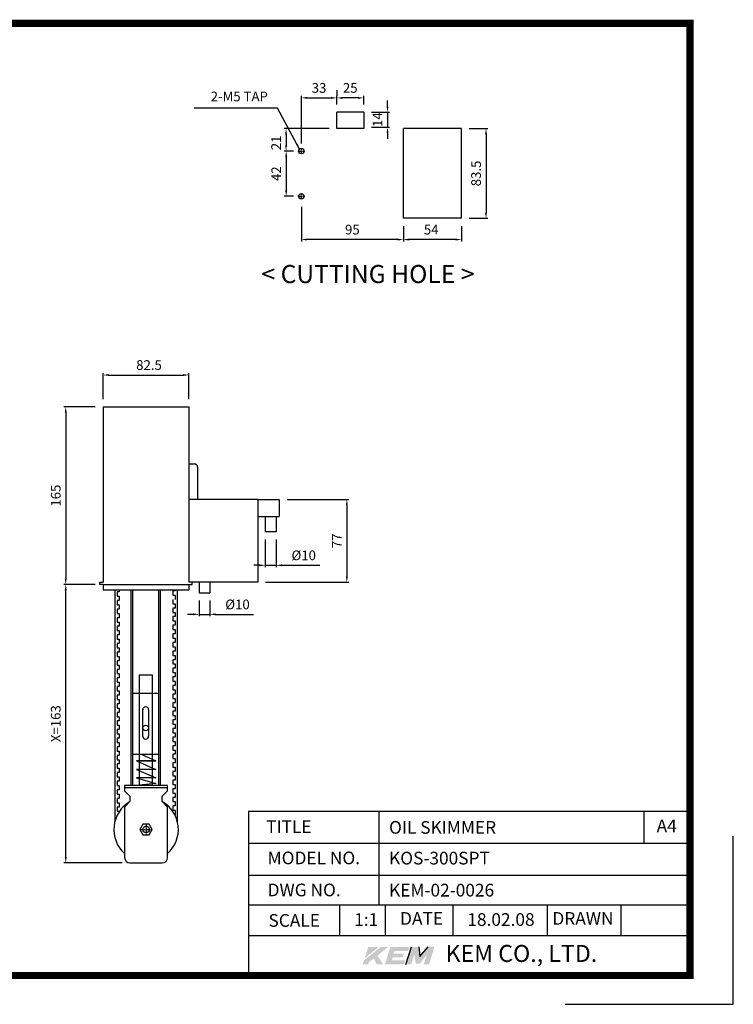
# Model space of a CAD drawing. Units: inches. Extents: x -2317 to -989, y 27712 to 28651.
# Drawn here: x -1653 to -989, y 27712 to 28628 of the extents above; entities that cross this region are included whole.
import ezdxf

# ---------------------------------------------------------------- set-up
doc = ezdxf.new("R2010")
doc.units = ezdxf.units.IN
doc.header["$LTSCALE"] = 0.1
doc.linetypes.add('CENTER', pattern=[50.8, 31.75, -6.35, 6.35, -6.35])
doc.layers.add('1', color=1, linetype='CENTER')
doc.layers.add('3', color=3, linetype='Continuous')
doc.styles.add('KEM', font='romans.shx')
doc.styles.get("Standard").update_dxf_attribs({"font": 'arial.ttf'})
doc.styles.add('주 텍스트 (ISO)', font='txt')
doc.dimstyles.new('KEM 치수', dxfattribs={"dimtxt": 2.5, "dimasz": 2.5, "dimexe": 0.5, "dimexo": 0.5, "dimgap": 1, "dimtad": 3, "dimdsep": 46, "dimtxsty": 'KEM', "dimcen": 2, "dimclrd": 1, "dimclre": 1, "dimclrt": 7, "dimazin": 2, "dimtfac": 1, "dimtmove": 0, "dimatfit": 3, "dimfxl": 0.5, "dimlwd": -1, "dimlwe": -1, "dimarcsym": 0})

# ---------------------------------------------------------------- blocks, each defined once
blk = doc.blocks.new('*D3174')
at = {"color": 1, "linetype": 'ByBlock', "transparency": 16777216}
blk.add_line((5311.26, 7586.73), (5311.26, 7610.99), dxfattribs=at)
at = {"color": 1, "transparency": 16777216}
for p, q in [((5316.66, 7609.19), (5385.86, 7609.19)), ((5391.26, 7586.73), (5391.26, 7610.99))]:
    blk.add_line(p, q, dxfattribs=at)
for points in [[(5316.66, 7610.09), (5316.66, 7608.29), (5311.26, 7609.19)], [(5385.86, 7610.09), (5385.86, 7608.29), (5391.26, 7609.19)]]:
    blk.add_solid(points, dxfattribs=at)
at = {"layer": 'Defpoints', "color": 0, "transparency": 16777216}
for p in [(5391.26, 7609.19), (5311.26, 7579.53), (5391.26, 7579.53)]:
    blk.add_point(p, dxfattribs=at)
at = {"color": 2, "transparency": 16777216, "insert": (5354.07, 7617.29), "char_height": 9, "attachment_point": 5, "style": 'KEM'}
blk.add_mtext('82.5', dxfattribs=at)
blk = doc.blocks.new('*D3190')
at = {"color": 1, "linetype": 'ByBlock', "transparency": 16777216}
blk.add_line((5651.99, 7838.37), (5669.4, 7838.37), dxfattribs=at)
at = {"color": 1, "transparency": 16777216}
for p, q in [((5667.6, 7832.97), (5667.6, 7760.27)), ((5651.99, 7754.87), (5669.4, 7754.87))]:
    blk.add_line(p, q, dxfattribs=at)
for points in [[(5666.7, 7832.97), (5668.5, 7832.97), (5667.6, 7838.37)], [(5666.7, 7760.27), (5668.5, 7760.27), (5667.6, 7754.87)]]:
    blk.add_solid(points, dxfattribs=at)
at = {"layer": 'Defpoints', "color": 0, "transparency": 16777216}
for p in [(5644.79, 7838.37), (5644.79, 7754.87), (5667.6, 7754.87)]:
    blk.add_point(p, dxfattribs=at)
at = {"color": 2, "transparency": 16777216, "insert": (5659.5, 7796.62), "char_height": 9, "attachment_point": 5, "rotation": 90, "style": 'KEM'}
blk.add_mtext('83.5', dxfattribs=at)
blk = doc.blocks.new('*D3191')
at = {"color": 1, "transparency": 16777216}
for p, q in [((5590.79, 7747.67), (5590.79, 7733.33)), ((5639.39, 7735.13), (5596.19, 7735.13))]:
    blk.add_line(p, q, dxfattribs=at)
at = {"color": 1, "linetype": 'ByBlock', "transparency": 16777216}
blk.add_line((5644.79, 7747.67), (5644.79, 7733.33), dxfattribs=at)
at = {"color": 1, "transparency": 16777216}
for points in [[(5596.19, 7736.03), (5596.19, 7734.23), (5590.79, 7735.13)], [(5639.39, 7736.03), (5639.39, 7734.23), (5644.79, 7735.13)]]:
    blk.add_solid(points, dxfattribs=at)
at = {"layer": 'Defpoints', "color": 0, "transparency": 16777216}
for p in [(5590.79, 7754.87), (5644.79, 7754.87), (5590.79, 7735.13)]:
    blk.add_point(p, dxfattribs=at)
at = {"color": 2, "transparency": 16777216, "insert": (5616.6, 7743.23), "char_height": 9, "attachment_point": 5, "style": 'KEM'}
blk.add_mtext('54', dxfattribs=at)
blk = doc.blocks.new('*D3192')
at = {"color": 1, "transparency": 16777216}
for p, q in [((5528.79, 7860.82), (5528.79, 7868.64)), ((5548.39, 7866.84), (5534.19, 7866.84))]:
    blk.add_line(p, q, dxfattribs=at)
at = {"color": 1, "linetype": 'ByBlock', "transparency": 16777216}
blk.add_line((5553.79, 7860.82), (5553.79, 7868.64), dxfattribs=at)
at = {"color": 1, "transparency": 16777216}
for points in [[(5534.19, 7867.74), (5534.19, 7865.94), (5528.79, 7866.84)], [(5548.39, 7867.74), (5548.39, 7865.94), (5553.79, 7866.84)]]:
    blk.add_solid(points, dxfattribs=at)
at = {"layer": 'Defpoints', "color": 0, "transparency": 16777216}
for p in [(5528.79, 7866.84), (5528.79, 7853.62), (5553.79, 7853.62)]:
    blk.add_point(p, dxfattribs=at)
at = {"color": 2, "transparency": 16777216, "insert": (5541.29, 7874.94), "char_height": 9, "attachment_point": 5, "style": 'KEM'}
blk.add_mtext('25', dxfattribs=at)
blk = doc.blocks.new('*D3176')
at = {"color": 1, "transparency": 16777216}
for p, q in [((5575.97, 7859.02), (5575.97, 7864.42)), ((5575.97, 7853.62), (5575.97, 7839.62)), ((5560.99, 7839.62), (5577.77, 7839.62)), ((5575.97, 7834.22), (5575.97, 7828.82))]:
    blk.add_line(p, q, dxfattribs=at)
at = {"color": 1, "linetype": 'ByBlock', "transparency": 16777216}
blk.add_line((5560.99, 7853.62), (5577.77, 7853.62), dxfattribs=at)
at = {"color": 1, "transparency": 16777216}
for points in [[(5575.07, 7859.02), (5576.87, 7859.02), (5575.97, 7853.62)], [(5575.07, 7834.22), (5576.87, 7834.22), (5575.97, 7839.62)]]:
    blk.add_solid(points, dxfattribs=at)
at = {"layer": 'Defpoints', "color": 0, "transparency": 16777216}
for p in [(5553.79, 7853.62), (5553.79, 7839.62), (5575.97, 7839.62)]:
    blk.add_point(p, dxfattribs=at)
at = {"color": 2, "transparency": 16777216, "insert": (5567.87, 7846.62), "char_height": 9, "attachment_point": 5, "rotation": 90, "style": 'KEM'}
blk.add_mtext('14', dxfattribs=at)
blk = doc.blocks.new('*D3177')
at = {"color": 1, "linetype": 'ByBlock', "transparency": 16777216}
blk.add_line((5488.59, 7817.37), (5479.93, 7817.37), dxfattribs=at)
at = {"color": 1, "transparency": 16777216}
for p, q in [((5481.73, 7811.97), (5481.73, 7780.77)), ((5488.59, 7775.37), (5479.93, 7775.37))]:
    blk.add_line(p, q, dxfattribs=at)
for points in [[(5480.83, 7811.97), (5482.63, 7811.97), (5481.73, 7817.37)], [(5480.83, 7780.77), (5482.63, 7780.77), (5481.73, 7775.37)]]:
    blk.add_solid(points, dxfattribs=at)
at = {"layer": 'Defpoints', "color": 0, "transparency": 16777216}
for p in [(5495.79, 7817.37), (5481.73, 7775.37), (5495.79, 7775.37)]:
    blk.add_point(p, dxfattribs=at)
at = {"color": 2, "transparency": 16777216, "insert": (5473.63, 7796.37), "char_height": 9, "attachment_point": 5, "rotation": 90, "style": 'KEM'}
blk.add_mtext('42', dxfattribs=at)
blk = doc.blocks.new('*D3178')
at = {"color": 1, "linetype": 'ByBlock', "transparency": 16777216}
blk.add_line((5521.59, 7838.37), (5479.77, 7838.37), dxfattribs=at)
at = {"color": 1, "transparency": 16777216}
for p, q in [((5481.57, 7832.97), (5481.57, 7822.77)), ((5488.59, 7817.37), (5479.77, 7817.37))]:
    blk.add_line(p, q, dxfattribs=at)
for points in [[(5480.67, 7832.97), (5482.47, 7832.97), (5481.57, 7838.37)], [(5480.67, 7822.77), (5482.47, 7822.77), (5481.57, 7817.37)]]:
    blk.add_solid(points, dxfattribs=at)
at = {"layer": 'Defpoints', "color": 0, "transparency": 16777216}
for p in [(5528.79, 7838.37), (5481.57, 7817.37), (5495.79, 7817.37)]:
    blk.add_point(p, dxfattribs=at)
at = {"color": 2, "transparency": 16777216, "insert": (5473.47, 7825.07), "char_height": 9, "attachment_point": 5, "rotation": 90, "style": 'KEM'}
blk.add_mtext('21', dxfattribs=at)
blk = doc.blocks.new('*D3179')
at = {"color": 1, "transparency": 16777216}
for p, q in [((5528.79, 7874.04), (5528.79, 7868.64)), ((5501.19, 7866.84), (5523.39, 7866.84))]:
    blk.add_line(p, q, dxfattribs=at)
at = {"color": 1, "linetype": 'ByBlock', "transparency": 16777216}
blk.add_line((5495.79, 7824.57), (5495.79, 7868.64), dxfattribs=at)
at = {"color": 1, "transparency": 16777216}
for points in [[(5501.19, 7867.74), (5501.19, 7865.94), (5495.79, 7866.84)], [(5523.39, 7867.74), (5523.39, 7865.94), (5528.79, 7866.84)]]:
    blk.add_solid(points, dxfattribs=at)
at = {"layer": 'Defpoints', "color": 0, "transparency": 16777216}
for p in [(5528.79, 7866.84), (5528.79, 7866.84), (5495.79, 7817.37)]:
    blk.add_point(p, dxfattribs=at)
at = {"color": 2, "transparency": 16777216, "insert": (5512.29, 7874.94), "char_height": 9, "attachment_point": 5, "style": 'KEM'}
blk.add_mtext('33', dxfattribs=at)
blk = doc.blocks.new('*D3180')
at = {"color": 1, "linetype": 'ByBlock', "transparency": 16777216}
blk.add_line((5482.46, 7493.53), (5539.92, 7493.53), dxfattribs=at)
at = {"color": 1, "transparency": 16777216}
for p, q in [((5538.12, 7488.13), (5538.12, 7421.93)), ((5462.46, 7416.53), (5539.92, 7416.53))]:
    blk.add_line(p, q, dxfattribs=at)
for points in [[(5537.22, 7488.13), (5539.02, 7488.13), (5538.12, 7493.53)], [(5537.22, 7421.93), (5539.02, 7421.93), (5538.12, 7416.53)]]:
    blk.add_solid(points, dxfattribs=at)
at = {"layer": 'Defpoints', "color": 0, "transparency": 16777216}
for p in [(5475.26, 7493.53), (5455.26, 7416.53), (5538.12, 7416.53)]:
    blk.add_point(p, dxfattribs=at)
at = {"color": 2, "transparency": 16777216, "insert": (5530.02, 7455.03), "char_height": 9, "attachment_point": 5, "rotation": 90, "style": 'KEM'}
blk.add_mtext('77', dxfattribs=at)
blk = doc.blocks.new('*D3181')
at = {"color": 1, "transparency": 16777216}
for p, q in [((5304.06, 7414.53), (5274.79, 7414.53)), ((5276.59, 7160.93), (5276.59, 7409.13))]:
    blk.add_line(p, q, dxfattribs=at)
at = {"color": 1, "linetype": 'ByBlock', "transparency": 16777216}
blk.add_line((5329.15, 7155.53), (5274.79, 7155.53), dxfattribs=at)
at = {"color": 1, "transparency": 16777216}
for points in [[(5275.69, 7409.13), (5277.49, 7409.13), (5276.59, 7414.53)], [(5275.69, 7160.93), (5277.49, 7160.93), (5276.59, 7155.53)]]:
    blk.add_solid(points, dxfattribs=at)
at = {"layer": 'Defpoints', "color": 0, "transparency": 16777216}
for p in [(5276.59, 7414.53), (5311.26, 7414.53), (5336.35, 7155.53)]:
    blk.add_point(p, dxfattribs=at)
at = {"color": 2, "transparency": 16777216, "insert": (5268.49, 7285.03), "char_height": 9, "attachment_point": 5, "rotation": 90, "style": 'KEM'}
blk.add_mtext('X=163', dxfattribs=at)
blk = doc.blocks.new('*D3182')
at = {"color": 1, "linetype": 'ByBlock', "transparency": 16777216}
blk.add_line((5304.06, 7579.53), (5274.79, 7579.53), dxfattribs=at)
at = {"color": 1, "transparency": 16777216}
for p, q in [((5276.59, 7574.13), (5276.59, 7419.93)), ((5304.06, 7414.53), (5274.79, 7414.53))]:
    blk.add_line(p, q, dxfattribs=at)
for points in [[(5275.69, 7574.13), (5277.49, 7574.13), (5276.59, 7579.53)], [(5275.69, 7419.93), (5277.49, 7419.93), (5276.59, 7414.53)]]:
    blk.add_solid(points, dxfattribs=at)
at = {"layer": 'Defpoints', "color": 0, "transparency": 16777216}
for p in [(5311.26, 7579.53), (5276.59, 7414.53), (5311.26, 7414.53)]:
    blk.add_point(p, dxfattribs=at)
at = {"color": 2, "transparency": 16777216, "insert": (5268.49, 7497.03), "char_height": 9, "attachment_point": 5, "rotation": 90, "style": 'KEM'}
blk.add_mtext('165', dxfattribs=at)
blk = doc.blocks.new('*D3187')
at = {"color": 1, "linetype": 'ByBlock', "transparency": 16777216}
blk.add_line((5400.64, 7399.53), (5400.64, 7384.85), dxfattribs=at)
at = {"color": 1, "transparency": 16777216}
for p, q in [((5410.64, 7399.53), (5410.64, 7384.85)), ((5395.24, 7386.65), (5389.84, 7386.65)), ((5400.64, 7386.65), (5410.64, 7386.65)), ((5416.04, 7386.65), (5451.35, 7386.65))]:
    blk.add_line(p, q, dxfattribs=at)
for points in [[(5395.24, 7387.55), (5395.24, 7385.75), (5400.64, 7386.65)], [(5416.04, 7387.55), (5416.04, 7385.75), (5410.64, 7386.65)]]:
    blk.add_solid(points, dxfattribs=at)
at = {"layer": 'Defpoints', "color": 0, "transparency": 16777216}
for p in [(5400.64, 7406.73), (5410.64, 7406.73), (5410.64, 7386.65)]:
    blk.add_point(p, dxfattribs=at)
at = {"color": 2, "transparency": 16777216, "insert": (5436.39, 7394.75), "char_height": 9, "attachment_point": 5, "style": 'KEM'}
blk.add_mtext('%%C10', dxfattribs=at)
blk = doc.blocks.new('A$C3A5C62E7')
h = blk.add_hatch(color=256)
h.paths.add_polyline_path([(-5.7, -1.12), (-5.7, -1.63), (-7.09, -1.63), (-6.79, -0.67), (-2.79, 2.51), (-1.06, 2.51), (-3.61, 0.43), (-2.23, -1.63), (-3.74, -1.63), (-4.5, -0.25)])
h.paths.add_polyline_path([(2.65, -1.63), (-1.84, -1.63), (-0.54, 2.51), (3.91, 2.51), (3.61, 1.52), (0.47, 1.52), (0.14, 0.89), (2.6, 0.89), (2.3, 0), (0, 0), (-0.21, -0.64), (2.95, -0.64)])
h.paths.add_polyline_path([(4.39, -1.63), (3.14, -1.63), (4.41, 2.51), (6.2, 2.51), (6.45, 0.2), (8.35, 2.54), (9.87, 2.54), (8.6, -1.63), (7.3, -1.63), (8.1, 0.68), (6.39, -1.48), (5.48, -1.48), (5.11, 0.78)])
h.paths.add_polyline_path([(-3.35, 2.51), (-5.79, 2.51), (-6.64, -0.21)], flags=17)
edge = h.paths.add_edge_path()
edge.add_line((-5.7, -1.63), (-7.09, -1.63))
edge.add_line((-2.23, -1.63), (-3.74, -1.63))
edge.add_line((4.39, -1.63), (3.14, -1.63))
for p, q in [((3.14, -1.63), (4.41, 2.51)), ((6.2, 2.51), (6.45, 0.2)), ((6.45, 0.2), (8.35, 2.54))]:
    blk.add_line(p, q)
blk = doc.blocks.new('*D3195')
at = {"color": 1, "transparency": 16777216}
for p, q in [((5462.26, 7456.33), (5462.26, 7430.46)), ((5456.86, 7432.26), (5451.46, 7432.26)), ((5462.26, 7432.26), (5472.26, 7432.26)), ((5477.66, 7432.26), (5512.98, 7432.26))]:
    blk.add_line(p, q, dxfattribs=at)
at = {"color": 1, "linetype": 'ByBlock', "transparency": 16777216}
blk.add_line((5472.26, 7456.33), (5472.26, 7430.46), dxfattribs=at)
at = {"color": 1, "transparency": 16777216}
for points in [[(5456.86, 7433.16), (5456.86, 7431.36), (5462.26, 7432.26)], [(5477.66, 7433.16), (5477.66, 7431.36), (5472.26, 7432.26)]]:
    blk.add_solid(points, dxfattribs=at)
at = {"layer": 'Defpoints', "color": 0, "transparency": 16777216}
for p in [(5462.26, 7463.53), (5472.26, 7463.53), (5462.26, 7432.26)]:
    blk.add_point(p, dxfattribs=at)
at = {"color": 2, "transparency": 16777216, "insert": (5498.02, 7440.36), "char_height": 9, "attachment_point": 5, "style": 'KEM'}
blk.add_mtext('%%C10', dxfattribs=at)
blk = doc.blocks.new('*D3199')
at = {"color": 1, "transparency": 16777216}
for p, q in [((5495.79, 7765.67), (5495.79, 7733.33)), ((5585.39, 7735.13), (5501.19, 7735.13))]:
    blk.add_line(p, q, dxfattribs=at)
at = {"color": 1, "linetype": 'ByBlock', "transparency": 16777216}
blk.add_line((5590.79, 7747.67), (5590.79, 7733.33), dxfattribs=at)
at = {"color": 1, "transparency": 16777216}
for points in [[(5501.19, 7736.03), (5501.19, 7734.23), (5495.79, 7735.13)], [(5585.39, 7736.03), (5585.39, 7734.23), (5590.79, 7735.13)]]:
    blk.add_solid(points, dxfattribs=at)
at = {"layer": 'Defpoints', "color": 0, "transparency": 16777216}
for p in [(5495.79, 7772.87), (5590.79, 7754.87), (5495.79, 7735.13)]:
    blk.add_point(p, dxfattribs=at)
at = {"color": 2, "transparency": 16777216, "insert": (5543.29, 7743.23), "char_height": 9, "attachment_point": 5, "style": 'KEM'}
blk.add_mtext('95', dxfattribs=at)
blk = doc.blocks.new('A$C0D620153')
for p, q in [((959.019, -124.657), (959.019, -109.407)), ((984.019, -109.407), (959.019, -109.407)), ((984.019, -109.407), (984.019, -124.657)), ((984.019, -124.657), (959.019, -124.657)), ((1075.019, -124.657), (1021.019, -124.657)), ((1021.019, -208.157), (1021.019, -124.657)), ((1075.019, -208.157), (1075.019, -124.657)), ((1075.019, -208.157), (1021.019, -208.157)), ((741.488, -383.496), (821.488, -383.496)), ((741.488, -383.496), (741.488, -546.496)), ((821.488, -383.496), (821.488, -546.496)), ((821.488, -436.496), (826.488, -436.496)), ((829.488, -439.496), (829.488, -469.496)), ((885.488, -469.496), (821.488, -469.496)), ((885.488, -469.496), (905.488, -469.496)), ((885.488, -469.496), (885.488, -487.196)), ((905.488, -469.496), (905.488, -485.496)), ((885.488, -485.496), (892.488, -485.496)), ((885.488, -487.196), (885.488, -546.496)), ((892.488, -485.496), (892.488, -499.496)), ((892.488, -485.496), (902.488, -485.496)), ((902.488, -485.496), (902.488, -499.496)), ((902.488, -485.496), (905.488, -485.496)), ((902.488, -499.496), (892.488, -499.496)), ((738.488, -548.496), (738.488, -546.496)), ((738.488, -546.496), (741.488, -546.496)), ((741.488, -548.496), (738.488, -548.496)), ((741.488, -548.496), (821.488, -548.496)), ((741.488, -548.496), (741.488, -553.496)), ((824.488, -546.496), (821.488, -546.496)), ((821.488, -548.496), (821.488, -553.496)), ((821.488, -548.496), (824.488, -548.496)), ((824.488, -548.496), (824.488, -546.496)), ((885.488, -546.496), (824.488, -546.496)), ((830.862, -546.496), (830.862, -556.296)), ((840.862, -546.496), (840.862, -556.296)), ((741.488, -553.496), (821.488, -553.496)), ((752.485, -553.496), (752.577, -768.829)), ((756.58, -555.496), (754.58, -555.496)), ((754.58, -555.496), (754.58, -559.496)), ((756.58, -553.496), (756.58, -555.496)), ((767.688, -735.496), (767.688, -553.496)), ((769.188, -735.496), (769.188, -553.496)), ((793.188, -553.496), (793.188, -735.496)), ((794.688, -553.496), (794.688, -735.496)), ((808.488, -554.513), (806.488, -554.513)), ((806.488, -554.513), (806.488, -558.513)), ((808.488, -553.496), (808.488, -554.513)), ((810.5, -553.496), (810.584, -768.83)), ((830.862, -556.296), (840.862, -556.296)), ((754.58, -559.496), (756.58, -559.496)), ((756.58, -563.496), (754.58, -563.496)), ((754.58, -563.496), (754.58, -567.496)), ((754.58, -567.496), (756.58, -567.496)), ((756.58, -559.496), (756.58, -563.496)), ((756.58, -567.496), (756.58, -571.496)), ((806.488, -558.513), (808.488, -558.513)), ((806.488, -562.513), (806.488, -566.513)), ((806.488, -566.513), (808.488, -566.513)), ((808.488, -558.513), (808.488, -562.513)), ((808.488, -566.513), (808.488, -570.513)), ((756.58, -571.496), (754.58, -571.496)), ((754.58, -571.496), (754.58, -575.496)), ((754.58, -575.496), (756.58, -575.496)), ((756.58, -575.496), (756.58, -579.496)), ((808.488, -570.513), (806.488, -570.513)), ((806.488, -570.513), (806.488, -574.513)), ((806.488, -574.513), (808.488, -574.513)), ((808.488, -574.513), (808.488, -578.513)), ((756.58, -579.496), (754.58, -579.496)), ((754.58, -579.496), (754.58, -583.496)), ((754.58, -583.496), (756.58, -583.496)), ((756.58, -583.496), (756.58, -587.496)), ((808.488, -578.513), (806.488, -578.513)), ((806.488, -578.513), (806.488, -582.513)), ((806.488, -582.513), (808.488, -582.513)), ((808.488, -582.513), (808.488, -586.513)), ((754.58, -587.496), (754.58, -591.496)), ((756.58, -587.496), (754.58, -587.496)), ((754.58, -591.496), (756.58, -591.496)), ((756.58, -591.496), (756.58, -595.496)), ((808.488, -586.513), (806.488, -586.513)), ((806.488, -586.513), (806.488, -590.513)), ((806.488, -590.513), (808.488, -590.513)), ((808.488, -594.513), (806.488, -594.513)), ((806.488, -594.513), (806.488, -598.513)), ((808.488, -590.513), (808.488, -594.513)), ((754.58, -595.496), (754.58, -599.496)), ((756.58, -595.496), (754.58, -595.496)), ((754.58, -599.496), (756.58, -599.496)), ((754.58, -603.496), (754.58, -607.496)), ((756.58, -603.496), (754.58, -603.496)), ((756.58, -599.496), (756.58, -603.496)), ((806.488, -598.513), (808.488, -598.513)), ((808.488, -602.513), (806.488, -602.513)), ((806.488, -602.513), (806.488, -606.513)), ((808.488, -598.513), (808.488, -602.513)), ((754.58, -607.496), (756.58, -607.496)), ((756.58, -611.496), (754.58, -611.496)), ((754.58, -611.496), (754.58, -615.496)), ((756.58, -607.496), (756.58, -611.496)), ((806.488, -606.513), (808.488, -606.513)), ((808.488, -610.513), (806.488, -610.513)), ((806.488, -610.513), (806.488, -614.513)), ((808.488, -606.513), (808.488, -610.513)), ((754.58, -615.496), (756.58, -615.496)), ((756.58, -619.496), (754.58, -619.496)), ((754.58, -619.496), (754.58, -623.496)), ((756.58, -615.496), (756.58, -619.496)), ((806.488, -614.513), (808.488, -614.513)), ((808.488, -618.513), (806.488, -618.513)), ((806.488, -618.513), (806.488, -622.513)), ((806.488, -622.513), (808.488, -622.513)), ((808.488, -614.513), (808.488, -618.513)), ((808.488, -622.513), (808.488, -626.513)), ((754.58, -623.496), (756.58, -623.496)), ((756.58, -627.496), (754.58, -627.496)), ((754.58, -627.496), (754.58, -631.496)), ((754.58, -631.496), (756.58, -631.496)), ((756.58, -623.496), (756.58, -627.496)), ((756.58, -631.496), (756.58, -635.496)), ((808.488, -626.513), (806.488, -626.513)), ((806.488, -626.513), (806.488, -630.513)), ((806.488, -630.513), (808.488, -630.513)), ((808.488, -630.513), (808.488, -634.513)), ((756.58, -635.496), (754.58, -635.496)), ((754.58, -635.496), (754.58, -639.496)), ((754.58, -639.496), (756.58, -639.496)), ((756.58, -639.496), (756.58, -643.496)), ((775.188, -632.513), (787.188, -632.513)), ((775.188, -632.513), (775.188, -706.513)), ((787.188, -632.513), (787.188, -706.513)), ((806.488, -634.513), (806.488, -638.513)), ((808.488, -634.513), (806.488, -634.513)), ((806.488, -638.513), (808.488, -638.513)), ((808.488, -638.513), (808.488, -642.513)), ((754.58, -643.496), (754.58, -647.496)), ((756.58, -643.496), (754.58, -643.496)), ((754.58, -647.496), (756.58, -647.496)), ((756.58, -647.496), (756.58, -651.496)), ((769.188, -649.513), (793.188, -649.513)), ((808.488, -642.513), (806.488, -642.513)), ((806.488, -642.513), (806.488, -646.513)), ((806.488, -646.513), (808.488, -646.513)), ((808.488, -646.513), (808.488, -650.513)), ((754.58, -651.496), (754.58, -655.496)), ((756.58, -651.496), (754.58, -651.496)), ((754.58, -655.496), (756.58, -655.496)), ((756.58, -655.496), (756.58, -659.496)), ((775.188, -650.749), (775.188, -735.496)), ((787.188, -650.406), (787.188, -735.496)), ((808.488, -650.513), (806.488, -650.513)), ((806.488, -650.513), (806.488, -654.513)), ((806.488, -654.513), (808.488, -654.513)), ((808.488, -658.513), (806.488, -658.513)), ((806.488, -658.513), (806.488, -662.513)), ((808.488, -654.513), (808.488, -658.513)), ((754.58, -659.496), (754.58, -663.496)), ((756.58, -659.496), (754.58, -659.496)), ((754.58, -663.496), (756.58, -663.496)), ((756.58, -667.496), (754.58, -667.496)), ((754.58, -667.496), (754.58, -671.496)), ((756.58, -663.496), (756.58, -667.496)), ((778.438, -689.627), (778.438, -665.127)), ((783.938, -665.127), (783.938, -689.627)), ((806.488, -662.513), (808.488, -662.513)), ((808.488, -666.513), (806.488, -666.513)), ((806.488, -666.513), (806.488, -670.513)), ((808.488, -662.513), (808.488, -666.513)), ((754.58, -671.496), (756.58, -671.496)), ((756.58, -675.496), (754.58, -675.496)), ((754.58, -675.496), (754.58, -679.496)), ((756.58, -671.496), (756.58, -675.496)), ((806.488, -670.513), (808.488, -670.513)), ((808.488, -674.513), (806.488, -674.513)), ((806.488, -674.513), (806.488, -678.513)), ((808.488, -670.513), (808.488, -674.513)), ((754.58, -679.496), (756.58, -679.496)), ((756.58, -683.496), (754.58, -683.496)), ((754.58, -683.496), (754.58, -687.496)), ((756.58, -679.496), (756.58, -683.496)), ((806.488, -678.513), (808.488, -678.513)), ((808.488, -682.513), (806.488, -682.513)), ((806.488, -682.513), (806.488, -686.513)), ((806.488, -686.513), (808.488, -686.513)), ((808.488, -678.513), (808.488, -682.513)), ((808.488, -686.513), (808.488, -690.513)), ((754.58, -687.496), (756.58, -687.496)), ((756.58, -691.496), (754.58, -691.496)), ((754.58, -691.496), (754.58, -695.496)), ((754.58, -695.496), (756.58, -695.496)), ((756.58, -687.496), (756.58, -691.496)), ((756.58, -695.496), (756.58, -699.496)), ((808.488, -690.513), (806.488, -690.513)), ((806.488, -690.513), (806.488, -694.513)), ((806.488, -694.513), (808.488, -694.513)), ((808.488, -694.513), (808.488, -698.513)), ((754.58, -699.496), (754.58, -703.496)), ((756.58, -699.496), (754.58, -699.496)), ((754.58, -703.496), (756.58, -703.496)), ((756.58, -703.496), (756.58, -707.496)), ((808.488, -698.513), (806.488, -698.513)), ((806.488, -698.513), (806.488, -702.513)), ((806.488, -702.513), (808.488, -702.513)), ((808.488, -702.513), (808.488, -706.513)), ((754.58, -707.496), (754.58, -711.496)), ((756.58, -707.496), (754.58, -707.496)), ((754.58, -711.496), (756.58, -711.496)), ((756.58, -711.496), (756.58, -715.496)), ((769.188, -706.513), (793.188, -706.513)), ((790.58, -712.496), (772.58, -712.496)), ((772.58, -712.496), (790.58, -720.496)), ((772.58, -712.496), (790.58, -712.496)), ((777.118, -706.513), (790.58, -712.496)), ((806.488, -706.513), (806.488, -710.513)), ((808.488, -706.513), (806.488, -706.513)), ((806.488, -710.513), (808.488, -710.513)), ((808.488, -710.513), (808.488, -714.513)), ((754.58, -715.496), (754.58, -719.496)), ((756.58, -715.496), (754.58, -715.496)), ((754.58, -719.496), (756.58, -719.496)), ((756.58, -719.496), (756.58, -723.496)), ((790.58, -720.496), (772.58, -720.496)), ((772.58, -720.496), (790.58, -728.496)), ((808.488, -714.513), (806.488, -714.513)), ((806.488, -714.513), (806.488, -718.513)), ((806.488, -718.513), (808.488, -718.513)), ((808.488, -722.513), (806.488, -722.513)), ((806.488, -722.513), (806.488, -726.513)), ((808.488, -718.513), (808.488, -722.513)), ((756.58, -723.496), (754.58, -723.496)), ((754.58, -723.496), (754.58, -727.496)), ((754.58, -727.496), (756.58, -727.496)), ((756.58, -731.496), (754.58, -731.496)), ((754.58, -731.496), (754.58, -735.496)), ((756.58, -727.496), (756.58, -731.496)), ((790.58, -728.496), (772.58, -728.496)), ((772.58, -728.496), (790.58, -733.496)), ((806.488, -726.513), (808.488, -726.513)), ((808.488, -730.513), (806.488, -730.513)), ((806.488, -730.513), (806.488, -734.513)), ((808.488, -726.513), (808.488, -730.513)), ((754.58, -735.496), (756.58, -735.496)), ((756.58, -739.496), (754.58, -739.496)), ((754.58, -739.496), (754.58, -743.496)), ((756.58, -735.496), (756.58, -739.496)), ((801.58, -735.496), (761.58, -735.496)), ((761.58, -735.496), (761.58, -740.496)), ((761.58, -737.496), (801.58, -737.496)), ((761.58, -740.496), (766.58, -745.496)), ((790.58, -733.496), (771.58, -735.496)), ((791.58, -735.496), (771.58, -735.496)), ((796.58, -745.496), (801.58, -740.496)), ((801.58, -740.496), (801.58, -735.496)), ((806.488, -734.513), (808.488, -734.513)), ((808.488, -738.513), (806.488, -738.513)), ((806.488, -738.513), (806.488, -742.513)), ((808.488, -734.513), (808.488, -738.513)), ((754.58, -743.496), (756.58, -743.496)), ((756.58, -747.496), (754.58, -747.496)), ((754.58, -747.496), (754.58, -751.496)), ((756.58, -743.496), (756.58, -747.496)), ((766.58, -750.496), (761.58, -755.496)), ((766.58, -745.496), (766.58, -750.496)), ((796.58, -750.496), (796.58, -745.496)), ((801.58, -755.496), (796.58, -750.496)), ((806.488, -742.513), (808.488, -742.513)), ((808.488, -746.513), (806.488, -746.513)), ((806.488, -746.513), (806.488, -750.513)), ((806.488, -750.513), (808.488, -750.513)), ((808.488, -742.513), (808.488, -746.513)), ((808.488, -750.513), (808.488, -754.513)), ((754.58, -751.496), (756.58, -751.496)), ((756.58, -755.496), (754.58, -755.496)), ((754.58, -755.496), (754.58, -759.496)), ((754.58, -759.496), (756.58, -759.496)), ((756.58, -751.496), (756.58, -755.496)), ((756.58, -759.496), (756.58, -759.913)), ((761.58, -755.496), (761.58, -802.496)), ((801.58, -802.496), (801.58, -755.496)), ((808.488, -754.513), (806.488, -754.513)), ((806.488, -754.513), (806.488, -758.513)), ((806.488, -758.513), (808.488, -758.513)), ((808.488, -758.513), (808.488, -762.513)), ((810.58, -758.496), (810.58, -759.147)), ((808.488, -762.513), (808.122, -762.513)), ((766.58, -807.496), (781.58, -807.496)), ((781.58, -807.496), (796.58, -807.496))]:
    blk.add_line(p, q)
at = {"color": 1}
for p, q in [((876.941, -759.374), (876.941, -912.112)), ((876.941, -759.374), (1287.688, -759.374)), ((997.97, -759.374), (997.97, -846.328)), ((1244.898, -789.168), (1244.898, -759.374)), ((876.941, -789.168), (1287.688, -789.168)), ((876.941, -818.962), (1287.688, -818.962)), ((876.941, -846.328), (1287.688, -846.328)), ((961.823, -874.908), (961.823, -846.328)), ((1004.338, -874.908), (1004.338, -846.328)), ((1067.097, -846.328), (1067.097, -874.908)), ((1154.681, -846.328), (1154.681, -874.908)), ((1223.128, -846.328), (1223.128, -874.908)), ((876.941, -874.908), (1287.688, -874.908))]:
    blk.add_line(p, q, dxfattribs=at)
at = {"color": 5, "const_width": 6.707}
blk.add_lwpolyline([(40.24, -26.827), (1287.688, -26.827), (1287.688, -912.112), (40.24, -912.112)], close=True, dxfattribs=at)
blk.add_lwpolyline([(778.694, -771.496), (775.807, -776.496), (778.694, -781.496), (784.467, -781.496), (787.354, -776.496), (784.467, -771.496)], close=True)
at = {"color": 1}
blk.add_lwpolyline([(1171.438, -938.939), (1327.928, -938.939), (1327.928, -782.449)], dxfattribs=at)
for centre, radius in [((926.019, -145.657), 2.5), ((926.019, -187.657), 2.5), ((781.199, -682.057), 2.556), ((781.58, -776.496), 3)]:
    blk.add_circle(centre, radius)
for centre, radius, start, end in [((826.488, -439.496), 3, 0, 90), ((781.188, -665.127), 2.75, 0, 180), ((781.188, -689.627), 2.75, 180, 0), ((781.58, -776.496), 30, 119.981639, 228.189685), ((781.58, -776.496), 30, 311.810315, 60.018361), ((766.58, -802.496), 5, 180, 270), ((796.58, -802.496), 5, 270, 0)]:
    blk.add_arc(centre, radius, start, end)
at = {"layer": '1'}
for p, q in [((923.519, -145.657), (928.519, -145.657)), ((926.019, -148.157), (926.019, -143.157)), ((923.519, -187.657), (928.519, -187.657)), ((926.019, -190.157), (926.019, -185.157)), ((775.807, -776.496), (787.354, -776.496)), ((781.58, -771.496), (781.58, -781.496))]:
    blk.add_line(p, q, dxfattribs=at)
at = {"lineweight": 211, "xscale": 3.934601256960032, "yscale": 3.934601256960032, "zscale": 3.934601256960032}
blk.add_blockref('A$C3A5C62E7', (1011.035, -895.415), dxfattribs=at)
at = {"color": 2, "insert": (894.885, -102.179), "char_height": 9, "attachment_point": 9, "style": 'KEM'}
blk.add_mtext('2-M5 TAP', dxfattribs=at)
at = {"color": 3, "char_height": 11.8038, "attachment_point": 1}
for s, insert, width in [('{\\fGulim|b0|i0|c129|p50;TITLE}', (893.287, -767.917), 88.66585), ('{\\fGulim|b0|i0|c129|p50;A4}', (1256.571, -767.184), 15.22114), ('{\\fGulim|b0|i0|c129|p50;MODEL NO.}', (894.633, -796.921), 88.66585), ('{\\fGulim|b0|i0|c129|p50;DWG NO.}', (894.633, -826.715), 88.66585), ('{\\fGulim|b0|i0|c129|p50;SCALE}', (895.443, -855.059), 15.22114), ('{\\fGulim|b0|i0|c129|p50;DATE}', (1017.884, -853.202), 15.22114), ('{\\fGulim|b0|i0|c129|p50;DRAWN}', (1159.604, -853.202), 15.22114)]:
    blk.add_mtext(s, dxfattribs=dict(at, insert=insert, width=width))
at = {"attachment_point": 1}
for s, insert, char_height, width in [('{\\fGulim|b0|i0|c129|p50;OIL SKIMMER}', (1007.626, -768.544), 11.8038, 190.90188), ('{\\fGulim|b0|i0|c129|p50;KOS-300SPT}', (1007.626, -797.11), 11.8038, 13.31086), ('{\\fGulim|b0|i0|c129|p50;KEM-02-0026}', (1007.626, -826.904), 11.8038, 15.22114), ('{\\fGulim|b0|i0|c129|p50;1:1}', (975.175, -854.202), 11.8038, 15.22114), ('{\\fGulim|b0|i0|c129|p50;18.02.08}', (1080.449, -854.202), 11.8038, 15.22114), ('{\\fGaramond|b0|i0|c129|p18;KEM CO., LTD.}', (1060.216, -883.737), 15.8169, 223.99919)]:
    blk.add_mtext(s, dxfattribs=dict(at, insert=insert, char_height=char_height, width=width))
at = {"layer": '3', "insert": (888.916, -251.544), "char_height": 16.8, "width": 309.18996, "attachment_point": 1, "line_spacing_factor": 0.86273, "style": '주 텍스트 (ISO)'}
blk.add_mtext('< CUTTING HOLE >', dxfattribs=at)
dim = blk.add_linear_dim(base=(959.019, -96.187), p1=(926.019, -145.657), p2=(959.019, -96.187), dimstyle='KEM 치수', override={"dimscale": 3.6, "dimasz": 1.5, "dimexo": 2, "dimclrt": 2})
dim.commit()
dim.dimension.update_dxf_attribs({"geometry": '*D3179', "text_midpoint": (942.519, -96.187), "dimtype": 128, "insert": (-4569.773, -7963.03)})
for base, p1, p2, angle, picture, middle in [((959.019, -96.187), (984.019, -109.407), (959.019, -109.407), 180, '*D3192', (971.519, -96.187)), ((1006.197, -123.407), (984.019, -109.407), (984.019, -123.407), 90, '*D3176', (1006.197, -116.407)), ((911.794, -145.657), (959.019, -124.657), (926.019, -145.657), 90, '*D3178', (911.794, -137.962)), ((1021.019, -227.899), (1075.019, -208.157), (1021.019, -208.157), 180, '*D3191', (1046.829, -227.899)), ((968.351, -546.496), (905.488, -469.496), (885.488, -546.496), 90, '*D3180', (968.351, -507.996))]:
    dim = blk.add_linear_dim(base=base, p1=p1, p2=p2, angle=angle, dimstyle='KEM 치수', override={"dimscale": 3.6, "dimasz": 1.5, "dimexo": 2, "dimclrt": 2})
    dim.commit()
    dim.dimension.update_dxf_attribs({"geometry": picture, "text_midpoint": middle, "dimtype": 128, "insert": (-4569.773, -7963.03)})
for base, p1, p2, picture, middle in [((1097.824, -208.157), (1075.019, -124.657), (1075.019, -208.157), '*D3190', (1089.724, -166.407)), ((911.957, -187.657), (926.019, -145.657), (926.019, -187.657), '*D3177', (903.857, -166.657)), ((706.82, -548.496), (741.488, -383.496), (741.488, -548.496), '*D3182', (698.72, -465.996))]:
    dim = blk.add_linear_dim(base=base, p1=p1, p2=p2, angle=90, dimstyle='KEM 치수', override={"dimscale": 3.6, "dimasz": 1.5, "dimexo": 2, "dimclrt": 2})
    dim.commit()
    dim.dimension.update_dxf_attribs({"geometry": picture, "text_midpoint": middle, "insert": (-4569.773, -7963.03)})
dim = blk.add_linear_dim(base=(926.019, -227.899), p1=(1021.019, -208.157), p2=(926.019, -190.157), dimstyle='KEM 치수', override={"dimscale": 3.6, "dimasz": 1.5, "dimexo": 2, "dimclrt": 2})
dim.commit()
dim.dimension.update_dxf_attribs({"geometry": '*D3199', "text_midpoint": (973.519, -219.799), "insert": (-4569.773, -7963.03)})
for base, p1, p2, text, picture, middle in [((821.488, -353.843), (741.488, -383.496), (821.488, -383.496), '82.5', '*D3174', (784.299, -353.843)), ((892.488, -530.768), (902.488, -499.496), (892.488, -499.496), '%%C<>', '*D3195', (928.245, -530.768))]:
    dim = blk.add_linear_dim(base=base, p1=p1, p2=p2, text=text, dimstyle='KEM 치수', override={"dimscale": 3.6, "dimasz": 1.5, "dimexo": 2, "dimclrt": 2})
    dim.commit()
    dim.dimension.update_dxf_attribs({"geometry": picture, "text_midpoint": middle, "dimtype": 128, "insert": (-4569.773, -7963.03)})
dim = blk.add_linear_dim(base=(706.82, -548.496), p1=(766.58, -807.496), p2=(741.488, -548.496), angle=90, text='X=163', dimstyle='KEM 치수', override={"dimscale": 3.6, "dimasz": 1.5, "dimexo": 2, "dimclrt": 2})
dim.commit()
dim.dimension.update_dxf_attribs({"geometry": '*D3181', "text_midpoint": (698.72, -677.996), "insert": (-4569.773, -7963.03)})
dim = blk.add_linear_dim(base=(840.862, -576.384), p1=(830.862, -556.296), p2=(840.862, -556.296), text='%%C<>', dimstyle='KEM 치수', override={"dimscale": 3.6, "dimasz": 1.5, "dimexo": 2, "dimclrt": 2})
dim.commit()
dim.dimension.update_dxf_attribs({"geometry": '*D3187', "text_midpoint": (866.619, -568.284), "insert": (-4569.773, -7963.03)})
at = {"annotation_type": 0, "has_hookline": 1, "hookline_direction": 1, "text_width": 68.571}
blk.add_leader([(924.332, -143.811), (903.885, -105.779), (898.485, -105.779)], dimstyle='KEM 치수', override={"dimscale": 3.6, "dimasz": 1.5, "dimexo": 2, "dimgap": 1, "dimtad": 1, "dimclrt": 2}, dxfattribs=at)

msp = doc.modelspace()

# ---------------------------------------------------------------- block references
msp.add_blockref('A$C0D620153', (-2317.04, 28651.38))

doc.saveas('drawing.dxf')
